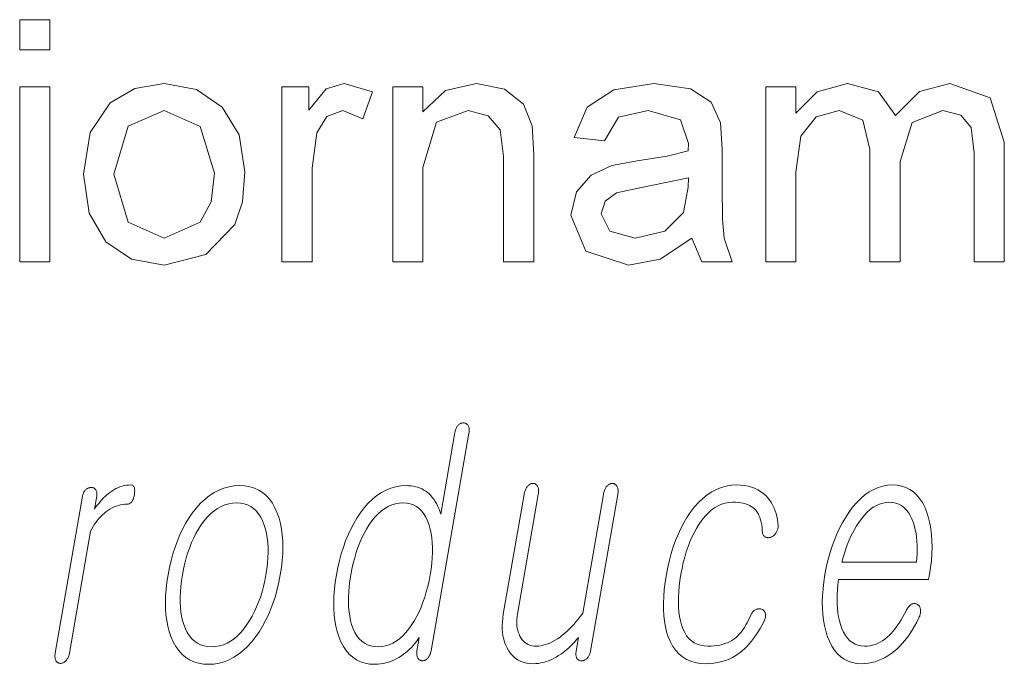
# Model space of a CAD drawing. Extents: x 0 to 219, y 0 to 297.
# Drawn here: x 137 to 142, y 13 to 16 of the extents above; entities that cross this region are included whole.
import ezdxf

# ---------------------------------------------------------------- set-up
doc = ezdxf.new("R2010")
doc.units = 0

msp = doc.modelspace()

# ---------------------------------------------------------------- linework, layer by layer
at = {"color": 7, "lineweight": 13}
for points in [[(136.805389, 15.688846), (136.805389, 15.838845), (136.955383, 15.838845), (136.955383, 15.688846)], [(136.805389, 14.638845), (136.805389, 15.505512), (136.955383, 15.505512), (136.955383, 14.638845)], [(137.12204, 15.072179), (137.154999, 15.280317), (137.253815, 15.426606), (137.376083, 15.498285), (137.522568, 15.522179), (137.682526, 15.493077), (137.810333, 15.405772), (137.894119, 15.267231), (137.922058, 15.084418), (137.909683, 14.935818), (137.872559, 14.82283), (137.728699, 14.674913), (137.522568, 14.622179), (137.360352, 14.65115), (137.232605, 14.738064), (137.149689, 14.879536)], [(138.105377, 14.638845), (138.105377, 15.505512), (138.238708, 15.505512), (138.238708, 15.389627), (138.32608, 15.496398), (138.414246, 15.522179), (138.555389, 15.481033), (138.507477, 15.346918), (138.408508, 15.388845), (138.328949, 15.359288), (138.27829, 15.277127), (138.255386, 15.102127), (138.255386, 14.638845)], [(138.655396, 14.638845), (138.655396, 15.505512), (138.805389, 15.505512), (138.805389, 15.382596), (138.917633, 15.487283), (139.070496, 15.522179), (139.209167, 15.494054), (139.303696, 15.420486), (139.347565, 15.312284), (139.355377, 15.170095), (139.355377, 14.638845), (139.205383, 14.638845), (139.205383, 15.15994), (139.188721, 15.292492), (139.129471, 15.362674), (139.029602, 15.388845), (138.871796, 15.329991), (138.805389, 15.106554), (138.805389, 14.638845)], [(140.138718, 14.755512), (139.981171, 14.652257), (139.824661, 14.622179), (139.612808, 14.69158), (139.538727, 14.869054), (139.566711, 14.984679), (139.640015, 15.068664), (139.742096, 15.116711), (139.868149, 15.138585), (140.017365, 15.161697), (140.121277, 15.188846), (140.122055, 15.224523), (140.082214, 15.342491), (139.922058, 15.388845), (139.775299, 15.355773), (139.705383, 15.238846), (139.555389, 15.255512), (139.620483, 15.404341), (139.75148, 15.49158), (139.95018, 15.522179), (140.132202, 15.495747), (140.235199, 15.429211), (140.281433, 15.327909), (140.288727, 15.196658), (140.288727, 15.01046), (140.291229, 14.84923), (140.298737, 14.755122), (140.338715, 14.638845), (140.188721, 14.638845)], [(140.505386, 14.638845), (140.505386, 15.505512), (140.655396, 15.505512), (140.655396, 15.375044), (140.760864, 15.481814), (140.910599, 15.52218), (141.06424, 15.480642), (141.148621, 15.364627), (141.26796, 15.482791), (141.418671, 15.52218), (141.618805, 15.450955), (141.688721, 15.231814), (141.688721, 14.638845), (141.538727, 14.638845), (141.538727, 15.17843), (141.524399, 15.30369), (141.472565, 15.365408), (141.384293, 15.388845), (141.232468, 15.32882), (141.172058, 15.136502), (141.172058, 14.638845), (141.022064, 14.638845), (141.022064, 15.195356), (140.986237, 15.340408), (140.869186, 15.388845), (140.755005, 15.356554), (140.678955, 15.262153), (140.655396, 15.083117), (140.655396, 14.638845)], [(137.272049, 15.072439), (137.343262, 14.834549), (137.522568, 14.755512), (137.700821, 14.834939), (137.754242, 14.9352), (137.772049, 15.077127), (137.700439, 15.309809), (137.522568, 15.388845), (137.343262, 15.3102)], [(140.122055, 15.055512), (139.889252, 15.006554), (139.764771, 14.980513), (139.708511, 14.938325), (139.688721, 14.876606), (139.731812, 14.790148), (139.858002, 14.755512), (140.004349, 14.791059), (140.098358, 14.882336), (140.121277, 15.008898)], [(139.033478, 13.788363), (139.034195, 13.793228), (139.034668, 13.797875), (139.034866, 13.802305), (139.03479, 13.806519), (139.034485, 13.810513), (139.033875, 13.81429), (139.03302, 13.81785), (139.031891, 13.821192), (139.030502, 13.824316), (139.028854, 13.827223), (139.027191, 13.829585), (139.025406, 13.831699), (139.023499, 13.833565), (139.021515, 13.835181), (139.019379, 13.836549), (139.017166, 13.837668), (139.014832, 13.838539), (139.01239, 13.839161), (139.009827, 13.839534), (139.007141, 13.839658), (139.004227, 13.839549), (139.001343, 13.839223), (138.998535, 13.838678), (138.995758, 13.837917), (138.993042, 13.836938), (138.990387, 13.835741), (138.987778, 13.834326), (138.985229, 13.832694), (138.982712, 13.830845), (138.980255, 13.828777), (138.977814, 13.825886), (138.975555, 13.822808), (138.97345, 13.819544), (138.971512, 13.816093), (138.969757, 13.812456), (138.96817, 13.808632), (138.966766, 13.804622), (138.965515, 13.800425), (138.964447, 13.796041), (138.963562, 13.791471), (138.893372, 13.387326), (138.888672, 13.401549), (138.883545, 13.414995), (138.878021, 13.427663), (138.872101, 13.439554), (138.865753, 13.450668), (138.858994, 13.461005), (138.851837, 13.470565), (138.844269, 13.479347), (138.836304, 13.487352), (138.827911, 13.49458), (138.819336, 13.501078), (138.810287, 13.506891), (138.800781, 13.512021), (138.790802, 13.516466), (138.780396, 13.520227), (138.769501, 13.523306), (138.758148, 13.5257), (138.746353, 13.52741), (138.7341, 13.528435), (138.721375, 13.528777), (138.695572, 13.52741), (138.670471, 13.523306), (138.646042, 13.516466), (138.622299, 13.506891), (138.599243, 13.49458), (138.576874, 13.479533), (138.555176, 13.461751), (138.53418, 13.441233), (138.513855, 13.417979), (138.494232, 13.39199), (138.4776, 13.367104), (138.462036, 13.340943), (138.447571, 13.313508), (138.434143, 13.284798), (138.421829, 13.254813), (138.410568, 13.223555), (138.400391, 13.191021), (138.391266, 13.157212), (138.38324, 13.122129), (138.376282, 13.085772), (138.370667, 13.049709), (138.366562, 13.014891), (138.363968, 12.981316), (138.362885, 12.948984), (138.363312, 12.917896), (138.365265, 12.888052), (138.368713, 12.85945), (138.373688, 12.832093), (138.380157, 12.805979), (138.388153, 12.781109), (138.398712, 12.754824), (138.410904, 12.731306), (138.424744, 12.710554), (138.440216, 12.69257), (138.457336, 12.677352), (138.476089, 12.664902), (138.49649, 12.655217), (138.518524, 12.6483), (138.542206, 12.64415), (138.567505, 12.642767), (138.5811, 12.643187), (138.594574, 12.644445), (138.607941, 12.646544), (138.621216, 12.649482), (138.634384, 12.653259), (138.647446, 12.657876), (138.6604, 12.663332), (138.673264, 12.669627), (138.686005, 12.676762), (138.698654, 12.684735), (138.70929, 12.692368), (138.719543, 12.700342), (138.729401, 12.708658), (138.738861, 12.717316), (138.747925, 12.726315), (138.756592, 12.735658), (138.764862, 12.745342), (138.772736, 12.755368), (138.780212, 12.765736), (138.787292, 12.776445), (138.775696, 12.709606), (138.775055, 12.705332), (138.774658, 12.701212), (138.77446, 12.697248), (138.774536, 12.69344), (138.774811, 12.689788), (138.77533, 12.68629), (138.776077, 12.682948), (138.777054, 12.679762), (138.778259, 12.67673), (138.779709, 12.673855), (138.781372, 12.671476), (138.783142, 12.669316), (138.785034, 12.667373), (138.787018, 12.665648), (138.789108, 12.66414), (138.791306, 12.662849), (138.79361, 12.661777), (138.796021, 12.660922), (138.798523, 12.660285), (138.801147, 12.659865), (138.804062, 12.659974), (138.8069, 12.6603), (138.809662, 12.660845), (138.812347, 12.661606), (138.814972, 12.662585), (138.817505, 12.663782), (138.819977, 12.665196), (138.822357, 12.666829), (138.824661, 12.668678), (138.826904, 12.670746), (138.829559, 12.673653), (138.832092, 12.676777), (138.834427, 12.68012), (138.836594, 12.683679), (138.838608, 12.687456), (138.840454, 12.691451), (138.842117, 12.695663), (138.843628, 12.700093), (138.844971, 12.704741), (138.846146, 12.709606)], [(137.116882, 13.475927), (136.981644, 12.697171), (136.980957, 12.692601), (136.980499, 12.688217), (136.98027, 12.684021), (136.980286, 12.68001), (136.98056, 12.676187), (136.981049, 12.672549), (136.981781, 12.669098), (136.982742, 12.665834), (136.983948, 12.662756), (136.985382, 12.659865), (136.987061, 12.657502), (136.988892, 12.655389), (136.990829, 12.653523), (136.99292, 12.651907), (136.995117, 12.650538), (136.997482, 12.64942), (136.999969, 12.648549), (137.002594, 12.647927), (137.005341, 12.647554), (137.008224, 12.64743), (137.010941, 12.647554), (137.013626, 12.647927), (137.016296, 12.648549), (137.018936, 12.64942), (137.021545, 12.650538), (137.024139, 12.651907), (137.026703, 12.653523), (137.029236, 12.655389), (137.031769, 12.657502), (137.034241, 12.659865), (137.036896, 12.662756), (137.039368, 12.665834), (137.041656, 12.669098), (137.043716, 12.672549), (137.045593, 12.676187), (137.047287, 12.68001), (137.048782, 12.684021), (137.050079, 12.688217), (137.051178, 12.692601), (137.052094, 12.697171), (137.157349, 13.303389), (137.163696, 13.315248), (137.170288, 13.32658), (137.177155, 13.337383), (137.184311, 13.347658), (137.191742, 13.357404), (137.199432, 13.366622), (137.207382, 13.375311), (137.215622, 13.383471), (137.224121, 13.391104), (137.23291, 13.398207), (137.24295, 13.40559), (137.253113, 13.412197), (137.263382, 13.418026), (137.273773, 13.423078), (137.284271, 13.427352), (137.294891, 13.43085), (137.305618, 13.43357), (137.316467, 13.435513), (137.327423, 13.436679), (137.338501, 13.437067), (137.343979, 13.437549), (137.34903, 13.438994), (137.353653, 13.441404), (137.357849, 13.444777), (137.361618, 13.449114), (137.364975, 13.454414), (137.367905, 13.460679), (137.370407, 13.467907), (137.372498, 13.476098), (137.374146, 13.485254), (137.375214, 13.494114), (137.375656, 13.502042), (137.375458, 13.509036), (137.374603, 13.515099), (137.373123, 13.520227), (137.371002, 13.524425), (137.368225, 13.527689), (137.364838, 13.530021), (137.360794, 13.53142), (137.35611, 13.531886), (137.345245, 13.531513), (137.334488, 13.530394), (137.323822, 13.528528), (137.313263, 13.525917), (137.302795, 13.522559), (137.292419, 13.518456), (137.282135, 13.513606), (137.271973, 13.50801), (137.261887, 13.501668), (137.251923, 13.49458), (137.244354, 13.48872), (137.236786, 13.482331), (137.229218, 13.475414), (137.221649, 13.467969), (137.214096, 13.459994), (137.206512, 13.451492), (137.198959, 13.442461), (137.191391, 13.432901), (137.183823, 13.422813), (137.176239, 13.412197), (137.187317, 13.475927), (137.187927, 13.480186), (137.188309, 13.484259), (137.188416, 13.488145), (137.188263, 13.491844), (137.187851, 13.495358), (137.187164, 13.498684), (137.186249, 13.501823), (137.185059, 13.504777), (137.183594, 13.507544), (137.181885, 13.510124), (137.180115, 13.511896), (137.178253, 13.513482), (137.17627, 13.514881), (137.174194, 13.516093), (137.172028, 13.517119), (137.169754, 13.517959), (137.167389, 13.518611), (137.164902, 13.519077), (137.162323, 13.519358), (137.159637, 13.519451), (137.156723, 13.519341), (137.153839, 13.519015), (137.151031, 13.518472), (137.148254, 13.51771), (137.145538, 13.51673), (137.142883, 13.515533), (137.140274, 13.514119), (137.137726, 13.512487), (137.135223, 13.510637), (137.132751, 13.50857), (137.130371, 13.506005), (137.128174, 13.503284), (137.126129, 13.500409), (137.124268, 13.497378), (137.122589, 13.494192), (137.121094, 13.490849), (137.119781, 13.487352), (137.118622, 13.4837), (137.117661, 13.479891)], [(137.896423, 13.528777), (137.869751, 13.52741), (137.843765, 13.523306), (137.818481, 13.516466), (137.793915, 13.506891), (137.77005, 13.49458), (137.746902, 13.479533), (137.724457, 13.461751), (137.702698, 13.441233), (137.681671, 13.417979), (137.661346, 13.39199), (137.644287, 13.367104), (137.628342, 13.340943), (137.613525, 13.313508), (137.599823, 13.284798), (137.587234, 13.254813), (137.575775, 13.223555), (137.56543, 13.191021), (137.556213, 13.157212), (137.548096, 13.122129), (137.541122, 13.085772), (137.535522, 13.049709), (137.531494, 13.014891), (137.529022, 12.981316), (137.528107, 12.948984), (137.528717, 12.917896), (137.530914, 12.888052), (137.534668, 12.85945), (137.539978, 12.832093), (137.546844, 12.805979), (137.555267, 12.781109), (137.566513, 12.754824), (137.579437, 12.731306), (137.593994, 12.710554), (137.610245, 12.69257), (137.628143, 12.677352), (137.647705, 12.664902), (137.668945, 12.655217), (137.691818, 12.6483), (137.71637, 12.64415), (137.742584, 12.642767), (137.769058, 12.64415), (137.794861, 12.6483), (137.819977, 12.655217), (137.844421, 12.664902), (137.868179, 12.677352), (137.891266, 12.69257), (137.913666, 12.710554), (137.935394, 12.731306), (137.956451, 12.754824), (137.976807, 12.781109), (137.99408, 12.805979), (138.010223, 12.832093), (138.025177, 12.85945), (138.039017, 12.888052), (138.051697, 12.917896), (138.063232, 12.948984), (138.073624, 12.981316), (138.082855, 13.014891), (138.090942, 13.049709), (138.0979, 13.085772), (138.103516, 13.122129), (138.107574, 13.157212), (138.110046, 13.191021), (138.110901, 13.223555), (138.110199, 13.254813), (138.10791, 13.284798), (138.104034, 13.313508), (138.098572, 13.340943), (138.091522, 13.367104), (138.082886, 13.39199), (138.071594, 13.417979), (138.058685, 13.441233), (138.044113, 13.461751), (138.027924, 13.479533), (138.010086, 13.49458), (137.990631, 13.506891), (137.969528, 13.516466), (137.946808, 13.523306), (137.922424, 13.52741)], [(139.636719, 12.708052), (139.771667, 13.485254), (139.772461, 13.490415), (139.77298, 13.495326), (139.773224, 13.49999), (139.773193, 13.504404), (139.772888, 13.50857), (139.772308, 13.512487), (139.771484, 13.516155), (139.770355, 13.519575), (139.768982, 13.522746), (139.767334, 13.525668), (139.765701, 13.528326), (139.763931, 13.530704), (139.762024, 13.532803), (139.759979, 13.534622), (139.757782, 13.53616), (139.755463, 13.537419), (139.752991, 13.538399), (139.750397, 13.539099), (139.74765, 13.539518), (139.744751, 13.539658), (139.741821, 13.539518), (139.738937, 13.539099), (139.736084, 13.538399), (139.733276, 13.537419), (139.730515, 13.53616), (139.727798, 13.534622), (139.725128, 13.532803), (139.722473, 13.530704), (139.719879, 13.528326), (139.717346, 13.525668), (139.714874, 13.522746), (139.712601, 13.519575), (139.710464, 13.516155), (139.708496, 13.512487), (139.706696, 13.50857), (139.705048, 13.504404), (139.703568, 13.49999), (139.70224, 13.495326), (139.70108, 13.490415), (139.700104, 13.485254), (139.597794, 12.896134), (139.58667, 12.880963), (139.575531, 12.866539), (139.564331, 12.85286), (139.553131, 12.839928), (139.541885, 12.827741), (139.530609, 12.8163), (139.519318, 12.805606), (139.507996, 12.795658), (139.496628, 12.786456), (139.485229, 12.778), (139.473236, 12.769435), (139.461288, 12.761772), (139.449371, 12.755011), (139.4375, 12.74915), (139.42569, 12.744191), (139.41391, 12.740134), (139.402161, 12.736979), (139.390457, 12.734725), (139.378815, 12.733373), (139.367188, 12.732923), (139.356171, 12.733419), (139.345764, 12.734912), (139.336029, 12.737399), (139.326935, 12.740881), (139.318512, 12.745358), (139.310715, 12.750829), (139.303589, 12.757296), (139.297089, 12.764756), (139.29126, 12.773212), (139.286072, 12.782663), (139.28183, 12.791865), (139.27829, 12.80144), (139.275406, 12.811389), (139.273209, 12.82171), (139.271698, 12.832404), (139.270859, 12.843472), (139.270691, 12.854912), (139.27121, 12.866725), (139.2724, 12.878912), (139.274292, 12.891472), (139.377396, 13.485254), (139.378174, 13.490415), (139.378693, 13.495326), (139.378937, 13.49999), (139.378906, 13.504404), (139.378601, 13.50857), (139.378021, 13.512487), (139.377197, 13.516155), (139.376083, 13.519575), (139.374695, 13.522746), (139.373047, 13.525668), (139.371429, 13.528326), (139.36969, 13.530704), (139.367844, 13.532803), (139.365875, 13.534622), (139.363785, 13.53616), (139.361588, 13.537419), (139.359268, 13.538399), (139.356842, 13.539099), (139.354279, 13.539518), (139.351624, 13.539658), (139.348694, 13.539518), (139.345795, 13.539099), (139.342926, 13.538399), (139.340134, 13.537419), (139.337372, 13.53616), (139.334656, 13.534622), (139.33197, 13.532803), (139.32933, 13.530704), (139.326736, 13.528326), (139.324188, 13.525668), (139.321732, 13.522746), (139.319458, 13.519575), (139.317322, 13.516155), (139.315353, 13.512487), (139.313538, 13.50857), (139.311905, 13.504404), (139.310425, 13.49999), (139.309097, 13.495326), (139.307938, 13.490415), (139.306946, 13.485254), (139.203827, 12.891472), (139.200958, 12.872166), (139.199127, 12.853419), (139.198364, 12.835233), (139.198639, 12.817606), (139.199982, 12.800539), (139.202362, 12.784031), (139.20578, 12.768083), (139.210266, 12.752694), (139.21582, 12.737865), (139.222412, 12.723596), (139.230881, 12.708829), (139.240356, 12.695617), (139.250824, 12.683958), (139.262299, 12.673855), (139.27478, 12.665305), (139.288239, 12.658311), (139.302704, 12.65287), (139.318176, 12.648984), (139.334625, 12.646653), (139.352081, 12.645876), (139.36499, 12.646279), (139.377869, 12.647492), (139.390656, 12.649513), (139.403381, 12.652342), (139.416046, 12.655979), (139.42865, 12.660425), (139.441193, 12.665679), (139.453659, 12.671741), (139.466064, 12.678612), (139.478394, 12.68629), (139.4888, 12.693068), (139.499069, 12.700342), (139.509216, 12.708114), (139.519257, 12.716383), (139.52919, 12.72515), (139.538986, 12.734414), (139.548676, 12.744176), (139.558228, 12.754436), (139.567688, 12.765192), (139.577011, 12.776445), (139.565125, 12.708052), (139.564484, 12.703777), (139.564087, 12.699658), (139.563904, 12.695694), (139.563965, 12.691886), (139.56424, 12.688233), (139.564758, 12.684735), (139.565521, 12.681394), (139.566498, 12.678207), (139.567703, 12.675176), (139.569153, 12.6723), (139.570831, 12.669938), (139.572647, 12.667824), (139.574585, 12.665958), (139.576675, 12.664342), (139.578888, 12.662974), (139.581238, 12.661855), (139.583725, 12.660984), (139.586349, 12.660362), (139.589096, 12.659989), (139.59198, 12.659865), (139.59491, 12.659989), (139.597809, 12.660362), (139.600647, 12.660984), (139.603424, 12.661855), (139.606171, 12.662974), (139.608856, 12.664342), (139.611496, 12.665958), (139.614105, 12.667824), (139.616638, 12.669938), (139.619141, 12.6723), (139.621796, 12.675176), (139.624268, 12.678207), (139.626526, 12.681394), (139.628571, 12.684735), (139.630432, 12.688233), (139.63208, 12.691886), (139.633545, 12.695694), (139.634796, 12.699658), (139.635864, 12.703777)], [(140.361542, 13.531886), (140.381104, 13.531233), (140.39978, 13.529275), (140.417542, 13.526011), (140.434448, 13.521441), (140.45047, 13.515565), (140.465591, 13.508384), (140.479828, 13.499896), (140.493179, 13.490104), (140.505661, 13.479005), (140.517242, 13.466601), (140.526001, 13.455145), (140.533936, 13.443161), (140.541031, 13.430648), (140.547272, 13.417606), (140.552673, 13.404037), (140.557236, 13.389937), (140.560959, 13.375311), (140.563843, 13.360155), (140.565887, 13.344471), (140.567078, 13.328259), (140.56694, 13.324265), (140.566559, 13.320363), (140.565948, 13.316554), (140.565125, 13.31284), (140.564056, 13.309217), (140.562744, 13.305689), (140.561203, 13.302254), (140.559448, 13.298912), (140.557434, 13.295663), (140.555176, 13.292508), (140.553009, 13.289508), (140.55072, 13.286725), (140.548355, 13.284161), (140.545868, 13.281814), (140.543304, 13.279684), (140.540619, 13.277772), (140.537857, 13.276077), (140.534973, 13.274601), (140.532013, 13.273342), (140.528961, 13.272301), (140.525665, 13.271492), (140.522491, 13.270932), (140.519424, 13.270621), (140.516464, 13.270559), (140.513611, 13.270746), (140.510895, 13.271181), (140.50827, 13.271865), (140.505768, 13.272798), (140.503357, 13.273979), (140.501083, 13.27541), (140.498596, 13.277399), (140.496368, 13.279637), (140.494415, 13.282125), (140.492737, 13.28486), (140.491302, 13.287845), (140.490173, 13.291078), (140.489288, 13.294559), (140.488693, 13.29829), (140.488358, 13.302269), (140.488297, 13.306498), (140.487122, 13.32072), (140.485336, 13.334166), (140.482925, 13.346834), (140.479919, 13.358726), (140.476288, 13.36984), (140.472046, 13.380176), (140.467194, 13.389735), (140.461731, 13.398518), (140.455658, 13.406523), (140.448975, 13.413752), (140.441559, 13.419953), (140.433426, 13.425503), (140.424561, 13.430399), (140.414978, 13.434643), (140.404663, 13.438233), (140.3936, 13.441171), (140.381836, 13.443456), (140.369339, 13.445088), (140.35611, 13.446067), (140.342148, 13.446394), (140.32309, 13.44529), (140.304535, 13.441979), (140.286469, 13.436461), (140.268906, 13.428736), (140.251862, 13.418803), (140.235306, 13.406663), (140.219254, 13.392316), (140.20372, 13.375762), (140.188675, 13.357), (140.174133, 13.336031), (140.161835, 13.316213), (140.150299, 13.295305), (140.139496, 13.273311), (140.129425, 13.250228), (140.120087, 13.226057), (140.111511, 13.200798), (140.103699, 13.174451), (140.096588, 13.147016), (140.09024, 13.118492), (140.084625, 13.088881), (140.079865, 13.058679), (140.076202, 13.029627), (140.0737, 13.001725), (140.072311, 12.974974), (140.072052, 12.949373), (140.072937, 12.924922), (140.074951, 12.901622), (140.078094, 12.879472), (140.082367, 12.858472), (140.087769, 12.838622), (140.094971, 12.818539), (140.10347, 12.80057), (140.113281, 12.784715), (140.124374, 12.770974), (140.13678, 12.759347), (140.150482, 12.749834), (140.165466, 12.742435), (140.181763, 12.73715), (140.199371, 12.733979), (140.218262, 12.732923), (140.23407, 12.733264), (140.249222, 12.73429), (140.263718, 12.736), (140.277557, 12.738394), (140.290771, 12.741471), (140.303314, 12.745234), (140.315186, 12.749679), (140.326416, 12.754808), (140.337006, 12.760622), (140.346924, 12.767119), (140.356384, 12.774425), (140.36557, 12.782663), (140.374481, 12.791834), (140.383148, 12.801938), (140.39151, 12.812974), (140.399628, 12.824943), (140.407471, 12.837845), (140.415039, 12.851679), (140.422348, 12.866446), (140.429382, 12.882145), (140.431137, 12.886373), (140.433075, 12.890352), (140.435211, 12.894083), (140.437515, 12.897565), (140.440002, 12.900798), (140.442688, 12.903782), (140.445557, 12.906518), (140.448593, 12.909005), (140.451813, 12.911243), (140.455231, 12.913233), (140.458221, 12.914663), (140.461182, 12.915845), (140.464142, 12.916777), (140.467072, 12.917461), (140.469971, 12.917896), (140.472855, 12.918083), (140.475708, 12.91802), (140.478546, 12.917709), (140.481384, 12.91715), (140.484192, 12.916342), (140.487091, 12.9153), (140.489777, 12.914042), (140.492249, 12.912564), (140.494507, 12.910871), (140.496536, 12.908958), (140.498352, 12.906829), (140.499939, 12.904482), (140.501312, 12.901917), (140.502457, 12.899135), (140.503387, 12.896134), (140.504288, 12.892948), (140.504852, 12.889606), (140.505096, 12.886108), (140.50502, 12.882456), (140.504623, 12.878648), (140.503906, 12.874683), (140.502853, 12.870564), (140.501495, 12.86629), (140.499802, 12.86186), (140.497787, 12.857274), (140.487503, 12.838171), (140.477097, 12.820031), (140.466553, 12.802855), (140.455887, 12.786642), (140.445099, 12.771394), (140.434174, 12.757109), (140.423126, 12.743788), (140.411926, 12.73143), (140.400635, 12.720037), (140.389191, 12.709606), (140.373718, 12.697497), (140.357666, 12.686663), (140.341003, 12.677104), (140.323761, 12.668818), (140.305908, 12.661808), (140.287445, 12.656073), (140.268402, 12.651611), (140.248764, 12.648425), (140.228516, 12.646513), (140.207687, 12.645876), (140.181091, 12.647212), (140.156265, 12.651222), (140.133209, 12.657907), (140.111969, 12.667264), (140.092484, 12.679296), (140.074799, 12.694), (140.058868, 12.711378), (140.044739, 12.73143), (140.032394, 12.754155), (140.02182, 12.779554), (140.01413, 12.803617), (140.007935, 12.829171), (140.003265, 12.856217), (140.000092, 12.884756), (139.998444, 12.914787), (139.998291, 12.946311), (139.999649, 12.979326), (140.002518, 13.013834), (140.006897, 13.049834), (140.012787, 13.087326), (140.019745, 13.123699), (140.027786, 13.158829), (140.036896, 13.192715), (140.047119, 13.225357), (140.05838, 13.256757), (140.07074, 13.286912), (140.084198, 13.315824), (140.098709, 13.343493), (140.114319, 13.369917), (140.130981, 13.395099), (140.150864, 13.421088), (140.171448, 13.444342), (140.192749, 13.46486), (140.214722, 13.482642), (140.237427, 13.497689), (140.260834, 13.51), (140.284958, 13.519575), (140.309784, 13.526415), (140.335312, 13.530518)], [(141.202087, 12.90857), (141.193817, 12.892808), (141.185532, 12.877855), (141.177216, 12.863709), (141.1689, 12.850373), (141.160553, 12.837845), (141.152191, 12.826124), (141.143799, 12.815212), (141.135406, 12.805109), (141.126984, 12.795814), (141.118546, 12.787326), (141.107422, 12.77699), (141.096054, 12.767741), (141.084412, 12.759581), (141.07251, 12.752508), (141.060333, 12.746523), (141.047882, 12.741627), (141.035187, 12.737819), (141.022217, 12.735098), (141.008972, 12.733466), (140.995468, 12.732923), (140.978729, 12.733994), (140.963074, 12.737212), (140.948502, 12.742575), (140.934998, 12.750083), (140.922577, 12.759736), (140.911224, 12.771534), (140.900955, 12.785477), (140.891754, 12.801564), (140.883636, 12.819798), (140.876617, 12.840176), (140.871338, 12.858626), (140.867035, 12.877917), (140.863647, 12.898046), (140.861206, 12.919016), (140.859711, 12.940824), (140.859161, 12.963471), (140.859528, 12.986959), (140.86087, 13.011285), (140.863129, 13.03645), (140.866348, 13.062456), (141.312897, 13.062456), (141.317215, 13.087326), (141.322784, 13.123139), (141.326828, 13.157834), (141.329361, 13.191409), (141.330383, 13.223866), (141.329895, 13.255202), (141.327881, 13.285419), (141.324371, 13.314518), (141.319351, 13.342497), (141.312805, 13.369357), (141.304749, 13.395099), (141.294235, 13.421088), (141.282257, 13.444342), (141.268845, 13.46486), (141.253967, 13.482642), (141.23764, 13.497689), (141.219849, 13.51), (141.200623, 13.519575), (141.179932, 13.526415), (141.157806, 13.530518), (141.134216, 13.531886), (141.110153, 13.530518), (141.086639, 13.526415), (141.063629, 13.519575), (141.041138, 13.51), (141.019196, 13.497689), (140.997757, 13.482642), (140.976868, 13.46486), (140.956482, 13.444342), (140.936615, 13.421088), (140.917297, 13.395099), (140.900513, 13.369357), (140.884842, 13.342497), (140.87027, 13.314518), (140.856781, 13.285419), (140.844421, 13.255202), (140.833145, 13.223866), (140.822983, 13.191409), (140.813919, 13.157834), (140.805939, 13.123139), (140.799072, 13.087326), (140.793564, 13.051824), (140.789536, 13.017441), (140.786987, 12.984176), (140.78595, 12.952031), (140.786377, 12.921005), (140.78833, 12.891098), (140.791733, 12.86231), (140.796661, 12.834642), (140.80304, 12.808093), (140.810944, 12.782663), (140.821243, 12.756674), (140.833023, 12.733419), (140.846283, 12.712901), (140.861008, 12.695119), (140.877213, 12.680073), (140.894897, 12.667762), (140.914032, 12.658186), (140.934677, 12.651347), (140.956772, 12.647243), (140.980347, 12.645876), (140.997498, 12.646482), (141.014404, 12.6483), (141.031067, 12.651332), (141.047485, 12.655575), (141.06366, 12.661031), (141.07959, 12.6677), (141.095276, 12.67558), (141.110718, 12.684673), (141.125916, 12.694979), (141.140869, 12.706497), (141.155151, 12.718513), (141.169037, 12.731554), (141.182495, 12.745622), (141.195557, 12.760715), (141.208191, 12.776834), (141.220413, 12.79398), (141.232239, 12.81215), (141.243637, 12.831347), (141.254623, 12.85157), (141.265198, 12.872819), (141.267227, 12.877451), (141.268982, 12.882021), (141.270447, 12.886528), (141.271622, 12.890974), (141.272522, 12.895357), (141.273132, 12.899678), (141.273468, 12.903937), (141.273499, 12.908134), (141.27327, 12.91227), (141.272751, 12.916342), (141.27211, 12.919653), (141.271271, 12.922746), (141.270233, 12.925622), (141.269012, 12.92828), (141.267578, 12.93072), (141.265961, 12.932943), (141.26413, 12.934948), (141.262115, 12.936736), (141.259888, 12.938306), (141.257477, 12.939658), (141.254791, 12.941072), (141.252075, 12.942207), (141.249313, 12.943062), (141.246536, 12.943637), (141.243744, 12.943933), (141.240906, 12.943948), (141.238068, 12.943684), (141.235184, 12.94314), (141.232269, 12.942316), (141.22934, 12.941213), (141.226135, 12.939207), (141.223022, 12.936922), (141.220001, 12.934358), (141.217117, 12.931513), (141.214325, 12.928389), (141.21167, 12.924984), (141.209106, 12.921301), (141.206665, 12.917336), (141.204315, 12.913094)], [(137.881592, 13.443285), (137.90094, 13.442182), (137.919037, 13.43887), (137.935867, 13.433352), (137.951431, 13.425627), (137.965714, 13.415694), (137.978729, 13.403554), (137.990479, 13.389207), (138.000946, 13.372653), (138.010162, 13.353891), (138.018097, 13.332922), (138.024323, 13.312823), (138.029343, 13.291699), (138.033173, 13.269549), (138.035797, 13.246373), (138.037216, 13.222171), (138.037445, 13.196943), (138.036453, 13.170689), (138.034271, 13.14341), (138.030884, 13.115104), (138.026306, 13.085772), (138.020813, 13.057015), (138.014435, 13.029192), (138.007217, 13.0023), (137.99913, 12.976342), (137.990173, 12.951316), (137.980377, 12.927222), (137.969696, 12.904062), (137.958176, 12.881834), (137.945786, 12.860538), (137.932526, 12.840176), (137.917297, 12.819207), (137.901581, 12.800446), (137.885361, 12.783891), (137.868622, 12.769544), (137.85141, 12.757404), (137.833679, 12.747472), (137.81543, 12.739746), (137.796692, 12.734228), (137.777435, 12.730917), (137.75769, 12.729814), (137.738098, 12.730917), (137.719788, 12.734228), (137.702728, 12.739746), (137.686951, 12.747472), (137.67244, 12.757404), (137.659195, 12.769544), (137.647217, 12.783891), (137.636505, 12.800446), (137.627075, 12.819207), (137.618927, 12.840176), (137.613129, 12.860259), (137.608475, 12.881337), (137.60498, 12.903409), (137.602631, 12.926476), (137.60144, 12.950539), (137.601395, 12.975595), (137.602509, 13.001648), (137.604736, 13.028694), (137.608154, 13.056736), (137.612701, 13.085772), (137.618286, 13.115104), (137.624664, 13.14341), (137.631851, 13.170689), (137.639832, 13.196943), (137.648605, 13.222171), (137.658188, 13.246373), (137.668549, 13.269549), (137.679733, 13.291699), (137.691711, 13.312823), (137.704483, 13.332922), (137.71994, 13.353891), (137.73587, 13.372653), (137.75235, 13.389207), (137.769287, 13.403554), (137.786743, 13.415694), (137.804718, 13.425627), (137.823181, 13.433352), (137.842148, 13.43887), (137.861603, 13.442182)], [(138.706528, 13.443285), (138.725006, 13.442182), (138.742249, 13.43887), (138.75827, 13.433352), (138.773087, 13.425627), (138.786667, 13.415694), (138.799011, 13.403554), (138.81015, 13.389207), (138.820068, 13.372653), (138.828751, 13.353891), (138.836212, 13.332922), (138.841782, 13.312823), (138.846222, 13.291699), (138.849548, 13.269549), (138.851715, 13.246373), (138.852768, 13.222171), (138.852692, 13.196943), (138.851471, 13.170689), (138.849121, 13.14341), (138.845627, 13.115104), (138.841003, 13.085772), (138.835495, 13.056736), (138.829193, 13.028694), (138.822113, 13.001648), (138.81424, 12.975595), (138.805603, 12.950539), (138.796173, 12.926476), (138.785965, 12.903409), (138.774963, 12.881337), (138.763199, 12.860259), (138.750641, 12.840176), (138.735901, 12.819207), (138.720703, 12.800446), (138.705048, 12.783891), (138.688934, 12.769544), (138.672363, 12.757404), (138.655334, 12.747472), (138.637848, 12.739746), (138.619904, 12.734228), (138.601501, 12.730917), (138.582642, 12.729814), (138.563934, 12.730917), (138.546478, 12.734228), (138.530304, 12.739746), (138.515335, 12.747472), (138.501633, 12.757404), (138.489166, 12.769544), (138.477966, 12.783891), (138.467987, 12.800446), (138.459274, 12.819207), (138.451813, 12.840176), (138.446442, 12.860259), (138.442169, 12.881337), (138.439026, 12.903409), (138.436981, 12.926476), (138.436035, 12.950539), (138.436188, 12.975595), (138.437454, 13.001648), (138.439819, 13.028694), (138.443298, 13.056736), (138.447861, 13.085772), (138.45343, 13.115104), (138.459747, 13.14341), (138.466797, 13.170689), (138.474625, 13.196943), (138.4832, 13.222171), (138.492523, 13.246373), (138.502594, 13.269549), (138.513428, 13.291699), (138.525024, 13.312823), (138.537369, 13.332922), (138.552124, 13.353891), (138.567352, 13.372653), (138.583069, 13.389207), (138.599274, 13.403554), (138.615936, 13.415694), (138.633087, 13.425627), (138.650726, 13.433352), (138.668854, 13.43887), (138.687439, 13.442182)], [(140.883728, 13.149503), (140.889343, 13.171885), (140.895538, 13.193647), (140.902328, 13.214787), (140.909729, 13.235306), (140.917709, 13.255202), (140.9263, 13.274477), (140.935486, 13.293129), (140.945251, 13.31116), (140.955627, 13.328569), (140.966614, 13.345358), (140.980499, 13.364554), (140.99469, 13.38173), (141.009186, 13.396886), (141.024002, 13.410021), (141.039124, 13.421135), (141.054565, 13.430228), (141.070297, 13.437301), (141.086334, 13.442352), (141.102692, 13.445383), (141.119354, 13.446394), (141.135681, 13.445368), (141.151001, 13.44229), (141.165344, 13.43716), (141.17868, 13.429979), (141.19104, 13.420746), (141.202393, 13.409461), (141.212769, 13.396124), (141.222137, 13.380735), (141.230515, 13.363296), (141.2379, 13.343803), (141.242996, 13.326751), (141.247284, 13.309171), (141.250793, 13.291062), (141.25351, 13.272425), (141.255402, 13.253259), (141.256531, 13.233564), (141.256836, 13.213342), (141.256378, 13.192591), (141.255096, 13.17131), (141.253021, 13.149503)]]:
    msp.add_lwpolyline(points, close=True, dxfattribs=at)

doc.saveas('drawing.dxf')
